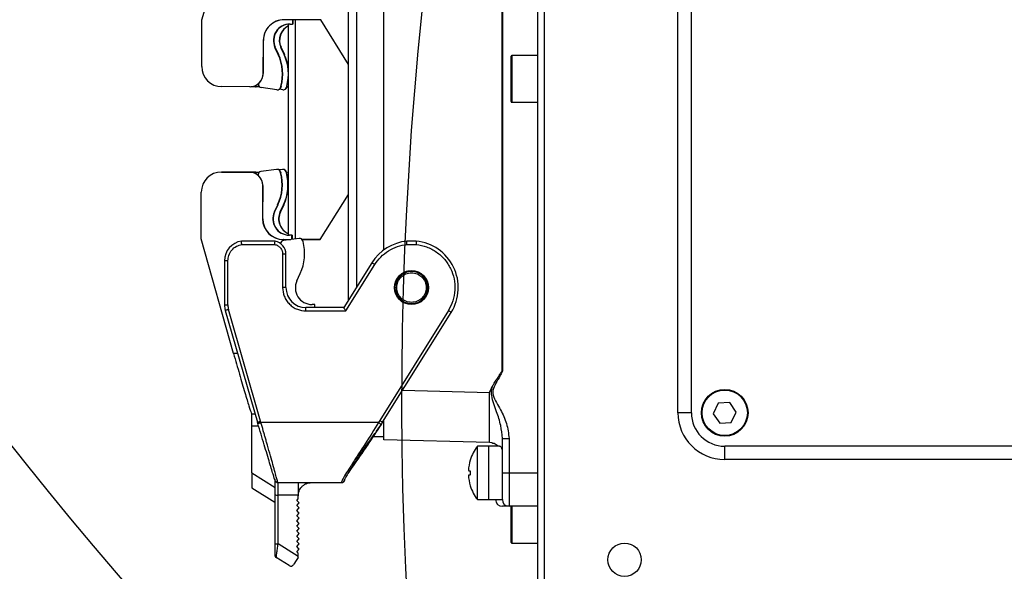
# Model space of a CAD drawing. Units: millimetres. Extents: x 47110 to 57224, y 13246 to 20398.
# Drawn here: x 49441 to 49588, y 18067 to 18149 of the extents above; entities that cross this region are included whole.
import ezdxf

# ---------------------------------------------------------------- set-up
doc = ezdxf.new("R2010")
doc.units = ezdxf.units.MM
doc.header["$LTSCALE"] = 120
doc.header["$PDSIZE"] = -1
doc.linetypes.add('CENTER', pattern=[10.16, 6.35, -1.27, 1.27, -1.27])
doc.layers.add('2细线层', color=4, linetype='Continuous')
doc.layers.add('3中心线层', color=1, linetype='CENTER')
doc.styles.add('宋体', font='txt', dxfattribs={"width": 0.71})
doc.dimstyles.new('TH_GBDIM', dxfattribs={"dimscale": 12, "dimtxt": 4, "dimasz": 2.5, "dimexe": 2, "dimexo": 0, "dimgap": 1.5, "dimtad": 1, "dimtoh": 1, "dimdec": 1, "dimdsep": 46, "dimtxsty": '宋体', "dimcen": 2.5, "dimclrd": 130, "dimclre": 130, "dimclrt": 3, "dimadec": 0, "dimazin": 2, "dimtfac": 0.714286, "dimtdec": 1, "dimtmove": 0, "dimatfit": 3, "dimfxl": 1, "dimtzin": 0, "dimlwd": -1, "dimlwe": -1, "dimarcsym": 0})

# ---------------------------------------------------------------- blocks, each defined once
blk = doc.blocks.new('*D90')
at = {"layer": '2细线层', "color": 130}
for p, q in [((49930.94, 18468.45), (49404.14, 18468.45)), ((49428.14, 18068.45), (49428.14, 18438.45)), ((49598.1, 18038.45), (49404.14, 18038.45))]:
    blk.add_line(p, q, dxfattribs=at)
for points in [[(49433.14, 18438.45), (49423.14, 18438.45), (49428.14, 18468.45)], [(49423.14, 18068.45), (49433.14, 18068.45), (49428.14, 18038.45)]]:
    blk.add_solid(points, dxfattribs=at)
at = {"layer": 'Defpoints', "color": 0}
for p in [(49428.14, 18468.45), (49930.94, 18468.45), (49598.1, 18038.45)]:
    blk.add_point(p, dxfattribs=at)
at = {"layer": '2细线层', "color": 3, "insert": (49386.14, 18253.45), "char_height": 48, "attachment_point": 5, "rotation": 90, "style": '宋体'}
blk.add_mtext('430', dxfattribs=at)
blk = doc.blocks.new('*D100')
at = {"layer": '2细线层', "color": 130}
for p, q in [((48963.91, 18517.2), (48963.91, 17234.41)), ((49744.14, 18037.45), (49744.14, 17234.41)), ((48993.91, 17258.41), (49714.14, 17258.41))]:
    blk.add_line(p, q, dxfattribs=at)
for points in [[(48993.91, 17263.41), (48993.91, 17253.41), (48963.91, 17258.41)], [(49714.14, 17253.41), (49714.14, 17263.41), (49744.14, 17258.41)]]:
    blk.add_solid(points, dxfattribs=at)
at = {"layer": 'Defpoints', "color": 0}
for p in [(48963.91, 18517.2), (49744.14, 18037.45), (49744.14, 17258.41)]:
    blk.add_point(p, dxfattribs=at)
at = {"layer": '2细线层', "color": 3, "insert": (49354.02, 17300.41), "char_height": 48, "attachment_point": 5, "style": '宋体'}
blk.add_mtext('780', dxfattribs=at)

msp = doc.modelspace()

# ---------------------------------------------------------------- linework, layer by layer
at = {"lineweight": 25}
for p, q in [((49519.1, 18060.45), (49519.1, 18215.45)), ((49518.1, 18063.95), (49518.1, 18214.95)), ((49539.1, 18090.45), (49539.1, 18190.45)), ((49541.1, 18090.45), (49541.1, 18190.45)), ((49512.79, 18096.67), (49512.79, 18169.23)), ((49512.82, 18169.23), (49512.82, 18096.66)), ((49467.81, 18149.29), (49472.79, 18166.43)), ((49489.75, 18107.28), (49489.75, 18158.61)), ((49490.95, 18156.69), (49490.95, 18109.2)), ((49495.05, 18114.83), (49495.05, 18151.06)), ((49467.79, 18142.3), (49467.81, 18149.29)), ((49485.62, 18149.28), (49480.11, 18149.3)), ((49481.38, 18149.3), (49481.38, 18148.65)), ((49481.43, 18149.3), (49481.42, 18148.65)), ((49481.8, 18149.3), (49481.8, 18116.49)), ((49489.75, 18142.61), (49485.62, 18149.28)), ((49480.8, 18117.05), (49480.8, 18148.64)), ((49480.98, 18148.65), (49481.38, 18148.65)), ((49481.42, 18148.65), (49481.38, 18148.65)), ((49477, 18146.21), (49476.98, 18141.26)), ((49477.02, 18146.21), (49477, 18146.21)), ((49477, 18141.26), (49477.02, 18146.21)), ((49479.24, 18144.11), (49478.75, 18145.17)), ((49478.79, 18145.17), (49478.75, 18145.17)), ((49478.79, 18145.17), (49479.28, 18144.11)), ((49480.11, 18144.11), (49479.62, 18145.17)), ((49479.67, 18145.17), (49479.62, 18145.17)), ((49479.67, 18145.17), (49480.16, 18144.11)), ((49479.28, 18144.11), (49479.24, 18144.11)), ((49480.16, 18144.11), (49480.11, 18144.11)), ((49514.1, 18137.05), (49514.1, 18143.85)), ((49518.1, 18143.95), (49514.2, 18143.95)), ((49514.2, 18143.95), (49514.2, 18136.95)), ((49477, 18141.26), (49476.98, 18141.26)), ((49474.97, 18139.27), (49470.78, 18139.29)), ((49475.06, 18139.27), (49474.97, 18139.27)), ((49475.85, 18139.27), (49475.17, 18139.27)), ((49475.85, 18139.27), (49475.94, 18139.27)), ((49476.28, 18139.65), (49476.28, 18139.73)), ((49479.04, 18138.82), (49476.71, 18139.15)), ((49479.11, 18138.81), (49479.16, 18138.81)), ((49479.92, 18138.82), (49479.42, 18138.89)), ((49479.6, 18139.18), (49479.64, 18139.34)), ((49479.64, 18139.18), (49479.6, 18139.18)), ((49479.64, 18139.34), (49479.68, 18139.34)), ((49479.68, 18139.34), (49479.64, 18139.18)), ((49479.99, 18138.81), (49480.03, 18138.81)), ((49480.47, 18139.18), (49480.51, 18139.34)), ((49480.51, 18139.18), (49480.47, 18139.18)), ((49480.51, 18139.34), (49480.56, 18139.34)), ((49480.56, 18139.34), (49480.51, 18139.18)), ((49514.2, 18136.95), (49518.1, 18136.95)), ((49479, 18126.89), (49476.66, 18126.57)), ((49479.11, 18126.9), (49479.07, 18126.9)), ((49479.87, 18126.89), (49479.37, 18126.83)), ((49479.99, 18126.9), (49479.94, 18126.9)), ((49470.73, 18126.49), (49474.93, 18126.47)), ((49470.82, 18126.49), (49470.73, 18126.49)), ((49475.02, 18126.47), (49470.82, 18126.49)), ((49471.47, 18126.48), (49471.6, 18126.49)), ((49471.6, 18126.49), (49475.8, 18126.47)), ((49471.6, 18126.49), (49471.69, 18126.49)), ((49475.89, 18126.47), (49471.69, 18126.49)), ((49475.02, 18126.47), (49474.93, 18126.47)), ((49475.8, 18126.47), (49475.89, 18126.47)), ((49476.23, 18126.08), (49476.23, 18126)), ((49479.59, 18126.37), (49479.55, 18126.53)), ((49479.55, 18126.53), (49479.59, 18126.53)), ((49479.59, 18126.53), (49479.64, 18126.37)), ((49479.64, 18126.37), (49479.59, 18126.37)), ((49480.47, 18126.37), (49480.43, 18126.53)), ((49480.43, 18126.53), (49480.47, 18126.53)), ((49480.47, 18126.53), (49480.51, 18126.37)), ((49480.51, 18126.37), (49480.47, 18126.37)), ((49476.92, 18124.46), (49476.9, 18119.51)), ((49476.94, 18124.46), (49476.92, 18124.46)), ((49476.93, 18119.51), (49476.94, 18124.46)), ((49467.69, 18116.5), (49467.72, 18123.5)), ((49485.5, 18116.38), (49489.75, 18123.14)), ((49478.66, 18120.54), (49479.16, 18121.6)), ((49479.2, 18121.6), (49478.7, 18120.54)), ((49479.16, 18121.6), (49479.2, 18121.6)), ((49479.53, 18120.54), (49480.03, 18121.6)), ((49480.08, 18121.6), (49479.58, 18120.54)), ((49480.03, 18121.6), (49480.08, 18121.6)), ((49476.9, 18119.51), (49476.93, 18119.51)), ((49478.66, 18120.54), (49478.7, 18120.54)), ((49479.53, 18120.54), (49479.58, 18120.54)), ((49472.55, 18099.33), (49467.69, 18116.5)), ((49482.38, 18116.57), (49480.03, 18116.25)), ((49480.87, 18117.05), (49480.91, 18117.05)), ((49481.27, 18117.05), (49480.87, 18117.05)), ((49481.31, 18117.05), (49480.91, 18117.05)), ((49481.26, 18116.42), (49481.27, 18117.05)), ((49481.27, 18117.05), (49481.31, 18117.05)), ((49481.31, 18117.05), (49481.31, 18116.42)), ((49478.78, 18116.16), (49473.74, 18116.16)), ((49473.78, 18115.66), (49478.73, 18115.66)), ((49479.99, 18116.4), (49481.12, 18116.4)), ((49480.01, 18116.4), (49479.99, 18116.4)), ((49480.01, 18116.4), (49481.12, 18116.4)), ((49482.83, 18116.39), (49485.5, 18116.38)), ((49485.5, 18116.38), (49482.83, 18116.39)), ((49482.96, 18116.09), (49482.93, 18116.2)), ((49499.91, 18116.16), (49498.49, 18116.16)), ((49498.52, 18115.66), (49499.89, 18115.66)), ((49479.9, 18114.2), (49479.9, 18109.2)), ((49480.4, 18114.2), (49479.9, 18114.2)), ((49480.4, 18109.2), (49480.4, 18114.2)), ((49471.2, 18113.2), (49471.2, 18106.6)), ((49471.7, 18113.2), (49471.2, 18113.2)), ((49471.7, 18106.6), (49471.7, 18113.2)), ((49493.27, 18112.9), (49489.07, 18106.2)), ((49489.35, 18105.7), (49493.69, 18112.64)), ((49482.04, 18110.23), (49482.54, 18111.32)), ((49480.4, 18109.2), (49479.9, 18109.2)), ((49471.2, 18106.6), (49471.7, 18106.6)), ((49483.4, 18105.7), (49483.4, 18106.2)), ((49489.07, 18106.2), (49483.4, 18106.2)), ((49484.71, 18106.67), (49484.31, 18106.67)), ((49484.71, 18106.2), (49484.71, 18106.67)), ((49471.32, 18105.77), (49476.12, 18089.05)), ((49476.6, 18089.19), (49471.8, 18105.91)), ((49483.4, 18105.7), (49489.35, 18105.7)), ((49504.72, 18105.75), (49494.44, 18089.31)), ((49494.87, 18089.05), (49505.14, 18105.49)), ((49473.17, 18099.33), (49472.55, 18099.33)), ((49497.86, 18093.83), (49510.86, 18093.49)), ((49545.14, 18091.87), (49544.39, 18090.32)), ((49546.86, 18091.99), (49545.14, 18091.87)), ((49547.82, 18090.57), (49546.86, 18091.99)), ((49475.26, 18090.32), (49475.75, 18090.32)), ((49541.1, 18090.45), (49539.1, 18090.45)), ((49544.39, 18090.32), (49545.35, 18088.9)), ((49547.07, 18089.02), (49547.82, 18090.57)), ((49476.17, 18088.85), (49476.12, 18089.05)), ((49476.65, 18089), (49476.6, 18089.19)), ((49494.24, 18089), (49476.65, 18089)), ((49494.44, 18089.31), (49494.24, 18089)), ((49494.87, 18089.05), (49494.66, 18088.72)), ((49495.05, 18086.41), (49495.05, 18089.31)), ((49545.35, 18088.9), (49547.07, 18089.02)), ((49475.28, 18081.46), (49475.3, 18088.46)), ((49476.29, 18088.46), (49475.3, 18088.46)), ((49493.46, 18086.91), (49495.05, 18086.91)), ((49510.86, 18086), (49495.05, 18086.41)), ((49511.35, 18085.88), (49511.29, 18085.94)), ((49511.35, 18085.88), (49511.47, 18085.88)), ((49512.8, 18086.62), (49513.8, 18086.62)), ((49512.8, 18081.45), (49512.8, 18086.62)), ((49513.8, 18086.62), (49513.8, 18081.45)), ((49510.8, 18085.45), (49509.08, 18085.45)), ((49509.08, 18081.45), (49509.08, 18085.45)), ((49512.39, 18085.45), (49510.8, 18085.45)), ((49510.8, 18081.45), (49510.8, 18085.45)), ((49611.1, 18085.45), (49546.1, 18085.45)), ((49546.1, 18083.45), (49546.1, 18085.45)), ((49611.1, 18083.45), (49546.1, 18083.45)), ((49475.28, 18081.46), (49478.77, 18079.26)), ((49509.08, 18077.45), (49509.08, 18081.45)), ((49510.8, 18077.45), (49510.8, 18081.45)), ((49512.8, 18077.45), (49512.8, 18081.45)), ((49512.8, 18081.45), (49513.8, 18081.45)), ((49513.8, 18081.45), (49518.1, 18081.45)), ((49513.8, 18081.45), (49513.8, 18076.45)), ((49478.71, 18080.49), (49478.65, 18080.62)), ((49479.21, 18080), (49488.71, 18080)), ((49479.21, 18078.13), (49479.21, 18080)), ((49475.31, 18079.24), (49478.71, 18077.09)), ((49478.71, 18078.17), (49478.71, 18070.85)), ((49482.21, 18078.13), (49479.21, 18078.13)), ((49479.21, 18070.82), (49479.21, 18078.13)), ((49482.01, 18077.34), (49482.21, 18077.55)), ((49482.4, 18076.98), (49482.01, 18077.34)), ((49482.01, 18076.57), (49482.4, 18076.98)), ((49482.21, 18078.13), (49482.21, 18078)), ((49482.21, 18077.55), (49482.21, 18078)), ((49509.08, 18077.45), (49510.8, 18077.45)), ((49510.8, 18077.45), (49512.8, 18077.45)), ((49482.4, 18076.21), (49482.01, 18076.57)), ((49482.01, 18075.8), (49482.4, 18076.21)), ((49482.4, 18075.44), (49482.01, 18075.8)), ((49482.01, 18075.03), (49482.4, 18075.44)), ((49513.8, 18076.45), (49512.8, 18076.45)), ((49518.1, 18076.45), (49513.8, 18076.45)), ((49514.1, 18071.05), (49514.1, 18076.45)), ((49514.2, 18076.45), (49514.2, 18070.95)), ((49482.4, 18074.67), (49482.01, 18075.03)), ((49482.01, 18074.26), (49482.4, 18074.67)), ((49482.4, 18073.9), (49482.01, 18074.26)), ((49482.01, 18073.49), (49482.4, 18073.9)), ((49482.4, 18073.13), (49482.01, 18073.49)), ((49482.01, 18072.72), (49482.4, 18073.13)), ((49482.4, 18072.36), (49482.01, 18072.72)), ((49482.01, 18071.95), (49482.4, 18072.36)), ((49482.21, 18068.94), (49479.21, 18070.82)), ((49482.4, 18071.59), (49482.01, 18071.95)), ((49482.01, 18071.18), (49482.4, 18071.59)), ((49482.4, 18070.82), (49482.01, 18071.18)), ((49482.01, 18070.41), (49482.4, 18070.82)), ((49514.2, 18070.95), (49518.1, 18070.95)), ((49482.4, 18070.05), (49482.01, 18070.41)), ((49482.01, 18069.64), (49482.4, 18070.05)), ((49482.21, 18069.45), (49482.01, 18069.64)), ((49482.21, 18068.94), (49482.21, 18069.45)), ((49480.86, 18067.57), (49478.95, 18068.77)), ((49482.21, 18068.79), (49482.21, 18068.94))]:
    msp.add_line(p, q, dxfattribs=at)
at = {"lineweight": 25, "flags": 128}
for points in [[(49476.38, 18139.34), (49476.24, 18139.31), (49475.85, 18139.27)], [(49475.94, 18139.27), (49476.33, 18139.31), (49476.4, 18139.32)], [(49475.8, 18126.47), (49476.19, 18126.43), (49476.34, 18126.39)], [(49476.36, 18126.41), (49476.28, 18126.43), (49475.89, 18126.47)], [(49493.69, 18112.64), (49493.61, 18112.69), (49493.53, 18112.74), (49493.46, 18112.79), (49493.39, 18112.83), (49493.34, 18112.86), (49493.3, 18112.88), (49493.28, 18112.9), (49493.27, 18112.9)], [(49489.35, 18105.7), (49489.3, 18105.78), (49489.26, 18105.87), (49489.21, 18105.95), (49489.17, 18106.02), (49489.14, 18106.08), (49489.11, 18106.13), (49489.09, 18106.17), (49489.08, 18106.19), (49489.07, 18106.2)], [(49471.8, 18105.91), (49471.71, 18105.88), (49471.62, 18105.86), (49471.53, 18105.84), (49471.46, 18105.81), (49471.4, 18105.8), (49471.36, 18105.78), (49471.33, 18105.78), (49471.32, 18105.77)], [(49505.14, 18105.49), (49505.13, 18105.49), (49505.11, 18105.51), (49505.07, 18105.53), (49505.02, 18105.56), (49504.95, 18105.6), (49504.88, 18105.65), (49504.8, 18105.7), (49504.72, 18105.75)], [(49476.17, 18088.85), (49476.18, 18088.85), (49476.21, 18088.86), (49476.25, 18088.88), (49476.31, 18088.89), (49476.39, 18088.92), (49476.47, 18088.94), (49476.56, 18088.97), (49476.65, 18089)], [(49494.24, 18089), (49494.32, 18088.94), (49494.4, 18088.89), (49494.47, 18088.84), (49494.54, 18088.8), (49494.59, 18088.77), (49494.63, 18088.74), (49494.65, 18088.73), (49494.66, 18088.72)], [(49507.72, 18081.79), (49507.74, 18081.79), (49507.76, 18081.79), (49507.78, 18081.78), (49507.81, 18081.78), (49507.85, 18081.77), (49507.9, 18081.77), (49507.95, 18081.76), (49508, 18081.75)], [(49508, 18081.14), (49507.95, 18081.13), (49507.9, 18081.12), (49507.85, 18081.12), (49507.81, 18081.11), (49507.78, 18081.11), (49507.76, 18081.1), (49507.74, 18081.1), (49507.72, 18081.1)], [(49482.21, 18068.79), (49482.02, 18068.49), (49481.85, 18068.21), (49481.69, 18067.95), (49481.55, 18067.73)]]:
    msp.add_lwpolyline(points, dxfattribs=at)
at = {"lineweight": 25}
for centre, radius in [((49499.2, 18109.2), 2.55), ((49546.1, 18090.45), 3.5), ((49546.1, 18090.45), 3.4), ((49531.1, 18068.45), 2.5)]:
    msp.add_circle(centre, radius, dxfattribs=at)
for centre, radius, start, end in [((49924.14, 18468.45), 963.21, 290.00004, 172.99993), ((49924.17, 18468.45), 617.83, 110.01718, 235.98392), ((49527.12, 18517.2), 563.21, 172.9999, 275.2389), ((50060.95, 18092.57), 563.21, 132.2306, 290)]:
    msp.add_arc(centre, radius, start, end)
for centre, radius, start, end in [((49480.1, 18146.2), 3.1, 89.7986, 179.7982), ((49480.12, 18146.2), 3.1, 89.7964, 179.8004), ((49480.97, 18146.2), 2.45, 89.8008, 204.7941), ((49481.02, 18146.2), 2.45, 89.8008, 204.7941), ((49481.85, 18146.2), 2.45, 115.2049, 204.7932), ((49481.89, 18146.2), 2.45, 116.3381, 204.7931), ((49472.88, 18141.17), 7, 344.7953, 24.7916), ((49472.93, 18141.17), 7, 344.7953, 24.7916), ((49473.76, 18141.17), 7, 344.7953, 24.7916), ((49473.8, 18141.17), 7, 344.7953, 24.7916), ((49514.2, 18143.85), 0.1, 90, 180), ((49470.79, 18142.29), 3, 179.7909, 269.7887), ((49474.98, 18141.27), 2, 269.7985, 359.7979), ((49475, 18141.27), 2, 309.5921, 359.7959), ((49475.07, 18141.27), 2, 269.7982, 307.1715), ((49476.78, 18139.65), 0.5, 179.7919, 261.7935), ((49479.11, 18139.31), 0.5, 261.8006, 344.8015), ((49479.16, 18139.31), 0.5, 269.9992, 344.8012), ((49479.99, 18139.31), 0.5, 261.8006, 344.8015), ((49480.03, 18139.31), 0.5, 269.9992, 344.8012), ((49514.2, 18137.05), 0.1, 180, 270), ((49479.07, 18126.4), 0.5, 14.793, 97.7819), ((49479.11, 18126.4), 0.5, 14.7935, 89.9969), ((49479.94, 18126.4), 0.5, 14.793, 97.7819), ((49479.99, 18126.4), 0.5, 14.7935, 89.9969), ((49470.72, 18123.49), 3, 89.7985, 179.7978), ((49474.92, 18124.47), 2, 359.7903, 89.7901), ((49475.01, 18124.47), 2, 52.414, 89.7918), ((49476.73, 18126.08), 0.5, 97.7813, 179.8075), ((49474.94, 18124.47), 2, 359.7951, 49.9945), ((49472.82, 18124.58), 7, 334.7973, 14.7925), ((49472.87, 18124.58), 7, 334.7973, 14.7925), ((49473.7, 18124.58), 7, 334.7973, 14.7925), ((49473.74, 18124.58), 7, 334.7973, 14.7925), ((49480, 18119.5), 3.1, 179.7899, 269.7892), ((49480.03, 18119.5), 3.1, 179.7904, 269.7899), ((49480.88, 18119.5), 2.45, 154.794, 269.7862), ((49480.92, 18119.5), 2.45, 154.794, 269.7862), ((49481.75, 18119.5), 2.45, 154.7966, 247.2511), ((49481.79, 18119.5), 2.45, 154.7967, 246.1401), ((49482.44, 18116.07), 0.5, 15.0762, 97.6762), ((49474.2, 18113.2), 3, 98.8986, 180), ((49478.4, 18114.2), 2, 0, 79.0959), ((49480.09, 18115.75), 0.5, 97.6762, 174.7499), ((49476.2, 18114.27), 7, 335.0762, 15.0762), ((49499.2, 18109.2), 7, 95.8222, 148), ((49499.2, 18109.2), 7, 328, 84.1778), ((49483.4, 18109.2), 3, 180, 270), ((49484.3, 18109.17), 2.5, 155.0762, 270.0762), ((49474.2, 18106.6), 3, 180, 196), ((49474.2, 18106.6), 2.5, 180, 196), ((49449.3, 18089), 26, 358.8157, 2.9169), ((49546.1, 18090.45), 7, 180, 270), ((49546.1, 18090.45), 5, 180, 270), ((49510.8, 18084), 2, 46.3988, 88.5), ((49514.2, 18081.45), 6.5, 142.0201, 162.7179), ((49514.25, 18081.45), 6.54, 162.8715, 176.9568), ((49508.41, 18083.81), 0.601, 226.8596, 227.6185), ((49516, 18081.45), 8, 177.8052, 182.1948), ((49479.21, 18080.5), 0.5, 181.0104, 270.0028), ((49488.71, 18080.5), 0.5, 269.9997, 359.1746), ((49514.25, 18081.45), 6.54, 183.0433, 197.1283), ((49479.09, 18079.95), 1.82, 258.1105, 273.908), ((49508.29, 18079.2), 0.427, 132.1878, 133.2553), ((49514.2, 18081.45), 6.5, 197.2821, 217.9799), ((49512.8, 18077.45), 1, 180, 270), ((49513.8, 18077.45), 1, 180, 270), ((49479.09, 18072.64), 1.82, 258.1049, 273.9136), ((49514.2, 18071.05), 0.1, 180, 270), ((49479.21, 18069.19), 0.5, 180, 238)]:
    msp.add_arc(centre, radius, start, end, dxfattribs=at)
for centre, major_axis, ratio, start_param, end_param in [((49510.8, 18093.5), (-0.05, 7.5), 0.00697, 3.141361, 4.711473), ((49475.32, 18081.59), (0.01, 2.36), 0.014811, 1.630036, 3.141641)]:
    msp.add_ellipse(centre, major_axis=major_axis, ratio=ratio, start_param=start_param, end_param=end_param, dxfattribs=at)
for points, knots in [([(49471.7, 18113.2), (49471.73, 18113.48), (49471.79, 18114.06), (49472.25, 18114.84), (49472.94, 18115.43), (49473.51, 18115.58), (49473.78, 18115.66)], [0, 0, 0, 0, 0.242178, 0.499994, 0.757815, 1, 1, 1, 1]), ([(49473.78, 18115.66), (49473.78, 18115.7), (49473.77, 18115.77), (49473.76, 18115.89), (49473.76, 18116.01), (49473.75, 18116.09), (49473.75, 18116.13), (49473.74, 18116.15), (49473.74, 18116.16), (49473.74, 18116.16)], [0, 0, 0, 0, 0.166011, 0.249559, 0.497797, 0.703697, 0.746088, 0.875355, 1, 1, 1, 1]), ([(49478.73, 18115.66), (49478.73, 18115.72), (49478.74, 18115.86), (49478.76, 18116.02), (49478.77, 18116.14), (49478.78, 18116.15), (49478.78, 18116.16)], [0, 0, 0, 0, 0.249998, 0.500007, 0.749974, 1, 1, 1, 1]), ([(49478.73, 18115.66), (49478.89, 18115.61), (49479.21, 18115.5), (49479.6, 18115.15), (49479.86, 18114.7), (49479.89, 18114.36), (49479.9, 18114.2)], [0, 0, 0, 0, 0.242743, 0.500015, 0.757267, 1, 1, 1, 1]), ([(49493.69, 18112.64), (49493.97, 18113.03), (49494.55, 18113.83), (49495.73, 18114.75), (49497.07, 18115.41), (49498.04, 18115.58), (49498.52, 18115.66)], [0, 0, 0, 0, 0.2467569, 0.4999979, 0.7532446, 1, 1, 1, 1]), ([(49498.52, 18115.66), (49498.52, 18115.71), (49498.51, 18115.79), (49498.51, 18115.91), (49498.5, 18116.03), (49498.49, 18116.11), (49498.49, 18116.15), (49498.49, 18116.16), (49498.49, 18116.16)], [0, 0, 0, 0, 0.181209, 0.325125, 0.500267, 0.742567, 0.869506, 1, 1, 1, 1]), ([(49499.91, 18116.16), (49499.91, 18116.15), (49499.91, 18116.14), (49499.9, 18116.02), (49499.89, 18115.86), (49499.89, 18115.72), (49499.89, 18115.66)], [0, 0, 0, 0, 0.250024, 0.499996, 0.750004, 1, 1, 1, 1]), ([(49499.89, 18115.66), (49500.42, 18115.56), (49501.5, 18115.37), (49502.98, 18114.57), (49504.21, 18113.45), (49505.11, 18112.07), (49505.64, 18110.51), (49505.76, 18108.85), (49505.48, 18107.2), (49504.97, 18106.23), (49504.72, 18105.75)], [0, 0, 0, 0, 0.1229771, 0.2499998, 0.3770217, 0.5000003, 0.6229777, 0.7499994, 0.8770205, 1, 1, 1, 1]), ([(49496.8, 18109.2), (49496.84, 18109.51), (49496.91, 18110.14), (49497.47, 18110.94), (49498.26, 18111.47), (49499.2, 18111.66), (49500.15, 18111.47), (49500.94, 18110.94), (49501.48, 18110.14), (49501.67, 18109.2), (49501.48, 18108.25), (49500.94, 18107.45), (49500.15, 18106.92), (49499.2, 18106.73), (49498.26, 18106.92), (49497.47, 18107.45), (49496.91, 18108.25), (49496.84, 18108.88), (49496.8, 18109.2)], [0, 0, 0, 0, 0.062492, 0.124987, 0.187491, 0.25, 0.312509, 0.375012, 0.437508, 0.5, 0.562491, 0.624987, 0.687491, 0.75, 0.812509, 0.875013, 0.937508, 1, 1, 1, 1]), ([(49496.99, 18109.2), (49497.02, 18108.91), (49497.09, 18108.33), (49497.6, 18107.59), (49498.33, 18107.1), (49499.2, 18106.93), (49500.07, 18107.1), (49500.8, 18107.59), (49501.29, 18108.33), (49501.47, 18109.2), (49501.29, 18110.06), (49500.8, 18110.8), (49500.07, 18111.29), (49499.2, 18111.46), (49498.33, 18111.29), (49497.6, 18110.8), (49497.09, 18110.06), (49497.02, 18109.48), (49496.99, 18109.2)], [0, 0, 0, 0, 0.062491, 0.124986, 0.18749, 0.249998, 0.312511, 0.375015, 0.43751, 0.5, 0.56249, 0.624985, 0.687489, 0.750002, 0.81251, 0.875014, 0.937509, 1, 1, 1, 1]), ([(49498.38, 18111.6), (49498.38, 18111.61), (49498.43, 18111.63), (49498.48, 18111.64), (49498.52, 18111.65)], [0, 0, 0, 0, 0.131776, 1, 1, 1, 1]), ([(49479.9, 18109.2), (49479.95, 18108.76), (49480.02, 18108.08), (49480.46, 18107.26), (49480.91, 18106.7), (49481.47, 18106.25), (49482.28, 18105.82), (49482.96, 18105.74), (49483.4, 18105.7)], [0, 0, 0, 0, 0.239441, 0.369629, 0.499997, 0.630178, 0.760554, 1, 1, 1, 1]), ([(49472.55, 18099.33), (49472.85, 18098.28), (49473.45, 18096.18), (49474.26, 18093.4), (49474.88, 18091.38), (49475.19, 18090.43), (49475.24, 18090.35), (49475.26, 18090.32)], [0, 0, 0, 0, 0.227108, 0.45401, 0.675386, 0.888244, 1, 1, 1, 1]), ([(49511.31, 18094.38), (49511.4, 18094.55), (49511.61, 18094.93), (49511.94, 18095.44), (49512.22, 18095.88), (49512.41, 18096.16), (49512.53, 18096.35), (49512.61, 18096.47), (49512.67, 18096.55), (49512.7, 18096.59), (49512.73, 18096.62), (49512.75, 18096.64), (49512.77, 18096.66), (49512.78, 18096.66), (49512.79, 18096.67), (49512.79, 18096.67), (49512.79, 18096.67)], [0, 0, 0, 0, 0.20511, 0.480847, 0.662539, 0.780486, 0.857048, 0.906886, 0.939415, 0.960702, 0.974686, 0.983924, 0.990056, 0.996232, 0.998512, 1, 1, 1, 1]), ([(49512.82, 18096.66), (49512.7, 18096.42), (49512.4, 18095.81), (49511.83, 18094.91), (49511.44, 18094.11), (49511.34, 18093.48), (49511.45, 18092.84), (49511.91, 18091.97), (49512.71, 18090.62), (49513.54, 18088.87), (49513.72, 18087.36), (49513.8, 18086.62)], [0, 0, 0, 0, 0.0748, 0.185738, 0.295176, 0.316551, 0.359174, 0.471734, 0.585284, 0.793581, 1, 1, 1, 1]), ([(49512.79, 18096.67), (49512.8, 18096.66), (49512.8, 18096.66), (49512.81, 18096.66), (49512.82, 18096.66)], [0, 0, 0, 0, 0.641017, 1, 1, 1, 1]), ([(49510.86, 18093.49), (49510.86, 18093.5), (49511.01, 18093.79), (49511.16, 18094.09), (49511.31, 18094.38)], [0, 0, 0, 0, 0.017365, 1, 1, 1, 1]), ([(49512.8, 18086.62), (49512.74, 18087.26), (49512.61, 18088.62), (49511.94, 18090.73), (49511.27, 18092.36), (49511.15, 18093.57), (49511.22, 18094.02), (49511.28, 18094.28), (49511.31, 18094.38)], [0, 0, 0, 0, 0.246168, 0.515772, 0.831919, 0.897562, 0.962587, 1, 1, 1, 1]), ([(49476.12, 18089.05), (49476.12, 18089.05), (49476.13, 18089.05), (49476.2, 18089.07), (49476.29, 18089.1), (49476.38, 18089.12), (49476.48, 18089.16), (49476.56, 18089.18), (49476.6, 18089.19)], [0, 0, 0, 0, 0.198643, 0.431055, 0.560515, 0.698511, 0.845024, 1, 1, 1, 1]), ([(49478.69, 18080.53), (49478.68, 18080.55), (49478.66, 18080.59), (49478.53, 18081.06), (49478.28, 18081.85), (49477.86, 18083.27), (49477.16, 18085.61), (49476.5, 18087.77), (49476.17, 18088.85)], [0, 0, 0, 0, 0.086889, 0.217622, 0.348422, 0.479287, 0.739043, 1, 1, 1, 1]), ([(49479.21, 18080), (49479.2, 18080.03), (49479.18, 18080.08), (49479.1, 18080.39), (49478.98, 18080.79), (49478.78, 18081.5), (49478.47, 18082.63), (49478.08, 18084.02), (49477.73, 18085.23), (49477.45, 18086.19), (49477.29, 18086.77), (49477.17, 18087.19), (49477.08, 18087.51), (49476.92, 18088.06), (49476.77, 18088.59), (49476.65, 18089)], [0, 0, 0, 0, 0.125215, 0.188049, 0.250551, 0.371573, 0.500627, 0.620126, 0.750308, 0.793031, 0.84068, 0.879387, 0.886848, 0.911547, 1, 1, 1, 1]), ([(49494.24, 18089), (49493.57, 18087.91), (49492.22, 18085.74), (49490.63, 18083.3), (49489.61, 18081.71), (49489.02, 18080.76), (49488.72, 18080.12), (49488.72, 18080.04), (49488.71, 18080)], [0, 0, 0, 0, 0.24816, 0.496709, 0.621945, 0.747607, 0.873663, 1, 1, 1, 1]), ([(49494.66, 18088.72), (49494, 18087.71), (49492.67, 18085.7), (49491.11, 18083.46), (49490.1, 18082), (49489.52, 18081.14), (49489.23, 18080.59), (49489.23, 18080.55), (49489.23, 18080.53)], [0, 0, 0, 0, 0.257816, 0.515371, 0.644669, 0.77383, 0.902925, 1, 1, 1, 1]), ([(49491.67, 18084.51), (49491.67, 18084.51), (49491.94, 18084.96), (49492.66, 18085.93), (49493.71, 18087.32), (49494.35, 18088.26), (49494.66, 18088.72)], [0, 0, 0, 0, 0.000183, 0.355822, 0.685595, 1, 1, 1, 1]), ([(49494.44, 18089.31), (49494.5, 18089.28), (49494.61, 18089.21), (49494.75, 18089.12), (49494.85, 18089.06), (49494.86, 18089.05), (49494.87, 18089.05)], [0, 0, 0, 0, 0.249996, 0.499988, 0.750019, 1, 1, 1, 1]), ([(49493.47, 18086.91), (49493.43, 18086.86), (49493.21, 18086.52), (49492.74, 18085.83), (49492.08, 18084.86), (49491.44, 18083.93), (49490.91, 18083.16), (49490.56, 18082.66), (49490.4, 18082.43), (49490.37, 18082.39)], [0, 0, 0, 0, 0.031161, 0.192663, 0.417306, 0.62383, 0.807515, 0.962725, 1, 1, 1, 1]), ([(49489.79, 18081.53), (49489.85, 18081.6), (49490.1, 18081.88), (49490.68, 18082.93), (49491.35, 18084), (49491.67, 18084.51)], [0, 0, 0, 0, 0.1501765, 0.597973, 1, 1, 1, 1]), ([(49512.8, 18084.85), (49512.76, 18085.01), (49512.68, 18085.37), (49512.49, 18085.4), (49512.39, 18085.42)], [0, 0, 0, 0, 0.454764, 1, 1, 1, 1]), ([(49478.7, 18080.53), (49478.7, 18080.48), (49478.7, 18080.39), (49478.78, 18080.22), (49478.89, 18080.1), (49479.04, 18080.01), (49479.15, 18080), (49479.21, 18080)], [0, 0, 0, 0, 0.261871, 0.439237, 0.626956, 0.817468, 1, 1, 1, 1]), ([(49478.71, 18080.5), (49478.71, 18080.46), (49478.71, 18080.4), (49478.71, 18079.87), (49478.71, 18079.09), (49478.71, 18078.47), (49478.71, 18078.17)], [0, 0, 0, 0, 0.240987, 0.499999, 0.759012, 1, 1, 1, 1]), ([(49482.21, 18080), (49482.21, 18079.97), (49482.21, 18079.91), (49482.21, 18079.49), (49482.21, 18078.88), (49482.21, 18078.38), (49482.21, 18078.13)], [0, 0, 0, 0, 0.249996, 0.499997, 0.749998, 1, 1, 1, 1]), ([(49482.26, 18078.21), (49482.28, 18078.38), (49482.34, 18078.81), (49482.66, 18079.3), (49483.06, 18079.65), (49483.43, 18079.85), (49483.82, 18079.97), (49484.08, 18079.99), (49484.21, 18080)], [0, 0, 0, 0, 0.174065, 0.440612, 0.579078, 0.720416, 0.862618, 1, 1, 1, 1]), ([(49488.71, 18080), (49488.78, 18080), (49488.9, 18080.02), (49489.05, 18080.12), (49489.16, 18080.24), (49489.21, 18080.4), (49489.22, 18080.48), (49489.22, 18080.53)], [0, 0, 0, 0, 0.191088, 0.385463, 0.568096, 0.738389, 1, 1, 1, 1]), ([(49478.71, 18070.85), (49478.71, 18070.65), (49478.71, 18070.24), (49478.71, 18069.69), (49478.71, 18069.36), (49478.71, 18069.21), (49478.71, 18069.2), (49478.71, 18069.19)], [0, 0, 0, 0, 0.25059, 0.500074, 0.749665, 0.875652, 1, 1, 1, 1]), ([(49478.95, 18068.77), (49478.95, 18068.77), (49478.95, 18068.79), (49478.98, 18068.97), (49479.03, 18069.38), (49479.12, 18070.05), (49479.18, 18070.56), (49479.21, 18070.82)], [0, 0, 0, 0, 0.127538, 0.258216, 0.509973, 0.75597, 1, 1, 1, 1]), ([(49480.86, 18067.57), (49480.86, 18067.57), (49480.93, 18067.53), (49481.1, 18067.48), (49481.36, 18067.51), (49481.49, 18067.67), (49481.55, 18067.73)], [0, 0, 0, 0, 0.00589, 0.354321, 0.744723, 1, 1, 1, 1])]:
    msp.add_open_spline(points, degree=3, knots=knots, dxfattribs=at)
at = {"layer": '3中心线层', "ltscale": 0.3}
msp.add_arc((49924.14, 18468.45), 400, 289.987, 173.0044, dxfattribs=at)

# ---------------------------------------------------------------- dimensions: what is measured, and where the dimension line sits
at = {"layer": '2细线层'}
dim = msp.add_linear_dim(base=(49744.14, 17258.41), p1=(48963.91, 18517.2), p2=(49744.14, 18037.45), text='780', dimstyle='TH_GBDIM', override={"dimtxsty": '宋体'}, dxfattribs=at)
dim.commit()
dim.dimension.update_dxf_attribs({"geometry": '*D100', "text_midpoint": (49354.02, 17300.41)})
dim = msp.add_linear_dim(base=(49428.14, 18468.45), p1=(49598.1, 18038.45), p2=(49930.94, 18468.45), angle=90, dimstyle='TH_GBDIM', dxfattribs=at)
dim.commit()
dim.dimension.update_dxf_attribs({"geometry": '*D90', "text_midpoint": (49386.14, 18253.45)})

doc.saveas('drawing.dxf')
